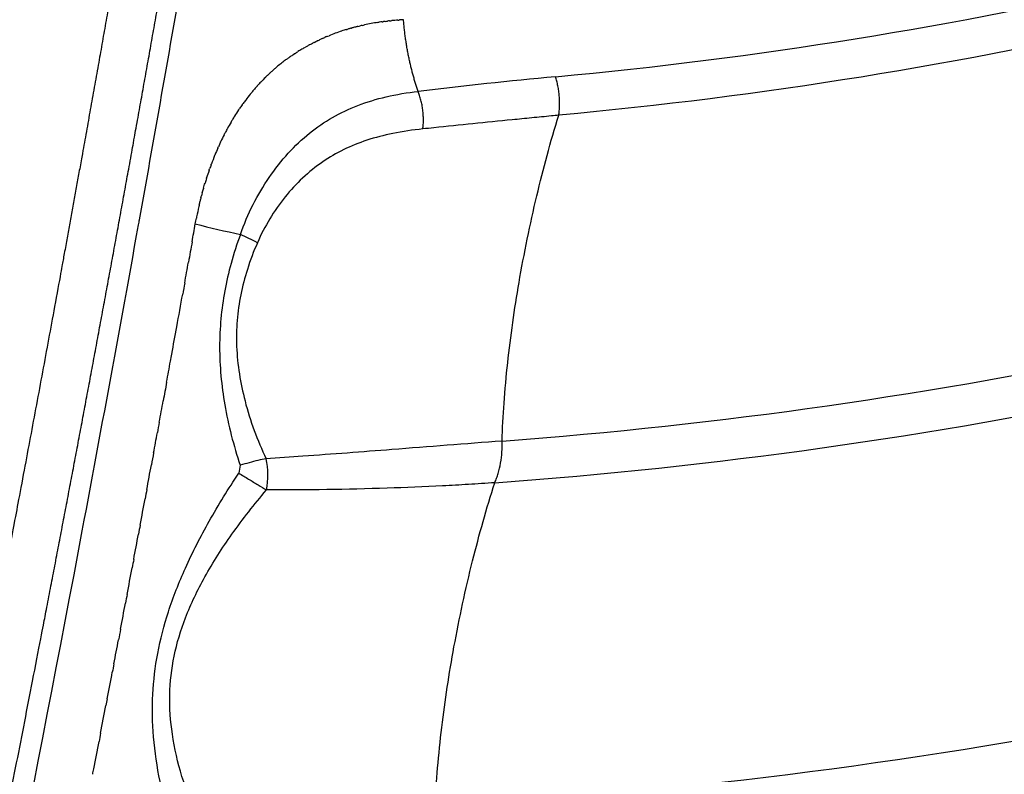
# Model space of a CAD drawing. Units: millimetres. Extents: x 89487 to 109495, y 673 to 14000.
# Drawn here: x 96635 to 96727, y 3759 to 3830 of the extents above; entities that cross this region are included whole.
import ezdxf

# ---------------------------------------------------------------- set-up
doc = ezdxf.new("R2010")
doc.units = ezdxf.units.MM
doc.layers.add('DEFAULT', color=7, linetype='Continuous')
doc.layers.add('DiKom', color=7, linetype='Continuous')

# ---------------------------------------------------------------- blocks, each defined once
blk = doc.blocks.new('KSI-16201')
at = {"layer": 'DiKom'}
for centre, radius, start, end in [((93054.002, 4456.906), 3649.706, 349.808401, 350.156209), ((96671.806, 3807.268), 22.505, 98.9063, 102.108), ((96672.215, 3804.204), 25.598, 94.50985, 95.798), ((96670.979, 3810.393), 19.269, 108.20697, 111.91676), ((96671.181, 3809.797), 19.899, 108.162, 108.22108), ((96671.198, 3809.743), 19.956, 106.92429, 108.16089), ((96670.6, 3811.305), 18.282, 115.61087, 115.62614), ((96670.332, 3811.802), 17.717, 122.22224, 122.29781), ((96670.338, 3811.792), 17.728, 120.9178, 122.22273), ((96670.377, 3811.747), 17.788, 126.97604, 130.20016), ((96670.977, 3811.109), 18.663, 134.66986, 136.60958), ((96733.954, 3300.87), 525.864, 95.35448, 96.75648), ((96671.878, 3810.342), 19.847, 141.04781, 143.04413), ((96673.089, 3809.482), 21.333, 146.19901, 148.0514), ((96674.4, 3808.691), 22.864, 149.74329, 151.46123), ((96675.804, 3807.953), 24.451, 153.05938, 154.68945), ((96677.367, 3807.241), 26.169, 156.19615, 157.7479), ((96678.485, 3806.786), 27.375, 157.88462, 159.5757), ((96680.537, 3806.048), 29.556, 160.93415, 162.30603), ((96686.368, 3804.486), 35.596, 167.23892, 168.82824), ((93035.858, 4460.142), 3668.136, 349.801349, 349.808807), ((96677.485, 3913.461), 106.009, 255.71277, 258.04152), ((96647.488, 3791.297), 20.128, 61.44038, 66.48061), ((93093.86, 4447.887), 3614.072, 349.691095, 349.691485), ((93091.875, 4448.249), 3616.09, 349.639512, 349.650479), ((96650.849, 3787.311), 7.233, 349.09198, 12.27819), ((93040.206, 4458.077), 3668.685, 349.022127, 349.030321)]:
    blk.add_arc(centre, radius, start, end, dxfattribs=at)
for points, knots in [([(96684.882, 3824.44), (96703.586, 3826.169), (96740.597, 3832.127), (96794.552, 3848.45), (96845.429, 3871.674), (96892.665, 3901.392), (96935.338, 3936.886), (96966.752, 3971.004), (96989.14, 4000.798), (97004.461, 4024.335), (97018.25, 4048.947), (97026.261, 4065.877), (97029.974, 4074.467)], [0, 0, 0, 0, 56.349509, 112.207865, 168.732049, 223.749351, 279.26503, 334.880587, 362.57466, 391.008673, 419.085139, 447.161453, 447.161453, 447.161453, 447.161453]), ([(97033.271, 4073.017), (97029.524, 4064.351), (97021.442, 4047.274), (97007.532, 4022.45), (96992.078, 3998.711), (96969.495, 3968.661), (96937.808, 3934.251), (96894.766, 3898.454), (96847.121, 3868.483), (96795.804, 3845.063), (96741.384, 3828.602), (96704.054, 3822.595), (96685.19, 3820.852)], [0, 0, 0, 0, 28.324268, 56.643054, 85.32054, 113.253785, 169.348246, 225.342205, 280.833361, 337.844389, 394.18382, 451.017649, 451.017649, 451.017649, 451.017649]), ([(96679.914, 3790.502), (96700.185, 3792.011), (96740.305, 3797.742), (96798.995, 3814.376), (96855.278, 3838.9), (96907.753, 3870.893), (96955.402, 3909.703), (96997.185, 3954.312), (97026.651, 3995.895), (97046.65, 4031.103), (97055.366, 4049.219), (97059.417, 4058.423)], [0, 0, 0, 0, 60.981757, 121.306359, 182.594455, 244.743788, 305.242149, 366.547165, 427.680126, 457.788267, 487.955468, 487.955468, 487.955468, 487.955468]), ([(96679.229, 3786.622), (96699.633, 3788.097), (96740.424, 3793.829), (96799.573, 3810.516), (96856.028, 3835.026), (96908.723, 3866.893), (96948.796, 3899.28), (96978.124, 3928.375), (96997.694, 3950.612), (97016.646, 3975.165), (97033.822, 4000.843), (97049.734, 4028.73), (97058.648, 4047.213), (97062.766, 4056.548)], [0, 0, 0, 0, 61.372842, 123.294201, 183.945991, 245.60336, 307.612762, 338.162615, 369.468423, 396.425093, 431.173163, 462.080963, 492.693146, 492.693146, 492.693146, 492.693146]), ([(96673.681, 3756.466), (96695.648, 3757.704), (96739.765, 3763.219), (96803.996, 3780.408), (96865.492, 3806.31), (96922.643, 3840.203), (96974.613, 3881.589), (97020.363, 3929.493), (97052.644, 3974.169), (97071.924, 4007.479), (97081.885, 4026.954), (97086.512, 4036.824), (97088.746, 4041.802)], [0, 0, 0, 0, 66.004545, 133.074192, 198.993709, 265.732271, 331.932872, 397.841319, 463.992035, 496.905165, 513.237961, 529.605239, 529.605239, 529.605239, 529.605239]), ([(96672.956, 3752.59), (96695.008, 3753.79), (96739.008, 3759.191), (96803.289, 3776.142), (96865.043, 3801.786), (96922.759, 3835.626), (96975.683, 3877.329), (97013.21, 3916.321), (97041.119, 3951.662), (97060.032, 3979.339), (97074.98, 4005.078), (97085.085, 4024.774), (97089.799, 4034.798), (97092.09, 4039.895)], [0, 0, 0, 0, 66.253239, 132.687111, 198.975995, 266.392914, 332.923893, 400.649796, 428.355421, 467.965688, 501.134713, 517.598631, 534.363678, 534.363678, 534.363678, 534.363678]), ([(96667.12, 3722.54), (96691.071, 3723.497), (96738.277, 3728.679), (96807.558, 3746.099), (96873.68, 3772.752), (96935.62, 3808.312), (96985.662, 3847.001), (97019.863, 3880.286), (97051.891, 3916.118), (97078.146, 3951.73), (97099.337, 3987.63), (97110.325, 4008.714), (97115.464, 4019.475), (97117.963, 4024.946)], [0, 0, 0, 0, 71.908652, 142.128006, 213.820076, 285.274958, 355.883625, 403.142551, 428.29943, 500.018253, 535.561133, 553.290092, 571.332735, 571.332735, 571.332735, 571.332735]), ([(96666.356, 3718.672), (96689.92, 3719.573), (96725.174, 3723.322), (96772.174, 3733.218), (96818.844, 3746.515), (96875.282, 3769.253), (96937.685, 3805.065), (96988.105, 3844.031), (97022.564, 3877.556), (97054.834, 3913.648), (97081.29, 3949.519), (97102.643, 3985.681), (97113.673, 4006.836), (97118.814, 4017.588), (97121.295, 4023.01)], [0, 0, 0, 0, 70.744227, 106.113545, 144.009239, 216.231457, 288.214717, 359.345611, 406.953653, 432.296828, 504.54454, 540.352051, 558.214267, 576.102549, 576.102549, 576.102549, 576.102549]), ([(96660.237, 3688.713), (96686.026, 3689.359), (96736.805, 3694.207), (96811.645, 3711.997), (96882.966, 3739.807), (96949.791, 3777.277), (97010.941, 3823.617), (97056.305, 3869.145), (97088.636, 3909.336), (97110.489, 3940.726), (97126.76, 3967.842), (97138.706, 3990.389), (97144.322, 4001.955), (97147.061, 4007.851)], [0, 0, 0, 0, 77.389735, 152.654673, 230.239211, 306.478575, 381.94416, 459.880835, 498.808424, 536.592166, 574.555964, 593.62275, 613.125911, 613.125911, 613.125911, 613.125911]), ([(96659.436, 3684.861), (96684.76, 3685.454), (96722.651, 3688.943), (96773.208, 3698.889), (96823.629, 3712.559), (96884.495, 3736.277), (96951.792, 3773.992), (97013.378, 3820.64), (97059.066, 3866.474), (97091.631, 3906.936), (97113.643, 3938.539), (97130.033, 3965.84), (97142.027, 3988.465), (97147.651, 4000.032), (97150.376, 4005.889)], [0, 0, 0, 0, 75.993089, 113.886765, 154.487128, 232.610152, 309.378629, 385.36809, 463.84562, 503.043926, 541.087757, 579.317212, 598.518464, 617.897854, 617.897854, 617.897854, 617.897854]), ([(96653.037, 3654.98), (96680.112, 3655.287), (96720.477, 3658.552), (96774.258, 3668.57), (96827.618, 3682.465), (96891.999, 3706.83), (96964.082, 3746.306), (97022.381, 3789.766), (97062.145, 3827.37), (97099.072, 3867.476), (97129.378, 3907.324), (97154.19, 3948.091), (97167.05, 3972.021), (97173.097, 3984.284), (97176.038, 3990.515)], [0, 0, 0, 0, 81.23085, 121.199069, 164.022223, 246.537817, 327.201647, 409.989162, 464.138909, 491.21454, 573.494652, 613.961843, 634.305756, 654.975515, 654.975515, 654.975515, 654.975515]), ([(96652.202, 3651.148), (96679.694, 3651.418), (96720.567, 3654.688), (96774.938, 3664.801), (96828.65, 3678.773), (96893.459, 3703.279), (96966.022, 3742.994), (97024.713, 3786.721), (97064.747, 3824.559), (97101.926, 3864.917), (97132.441, 3905.017), (97157.406, 3946.012), (97170.323, 3970.024), (97176.382, 3982.295), (97179.329, 3988.53)], [0, 0, 0, 0, 82.481576, 122.710695, 165.813346, 248.867515, 330.057799, 413.385745, 467.888562, 495.141245, 577.956632, 618.690486, 639.052365, 659.74041, 659.74041, 659.74041, 659.74041]), ([(96645.522, 3621.336), (96673.882, 3621.295), (96716.332, 3624.157), (96773.072, 3633.902), (96829.687, 3647.798), (96884.81, 3667.776), (96937.477, 3693.4), (96975.642, 3715.461), (97012.338, 3740.356), (97058.177, 3776.438), (97110.417, 3827.339), (97154.771, 3884.853), (97185.217, 3934.163), (97198.581, 3959.772), (97204.887, 3972.932)], [0, 0, 0, 0, 85.08204, 127.337224, 172.610658, 259.853041, 302.794668, 348.214954, 392.011741, 435.739494, 523.118789, 610.277329, 653.092753, 696.874337, 696.874337, 696.874337, 696.874337]), ([(96644.654, 3617.53), (96673.413, 3617.449), (96716.352, 3620.307), (96773.665, 3630.133), (96830.633, 3644.098), (96886.1, 3664.181), (96939.099, 3689.947), (96977.505, 3712.131), (97014.434, 3737.168), (97060.566, 3773.458), (97113.143, 3824.656), (97157.787, 3882.51), (97188.399, 3932.054), (97201.826, 3957.753), (97208.149, 3970.927)], [0, 0, 0, 0, 86.27771, 128.792658, 174.344381, 262.123036, 305.328619, 351.02807, 395.094077, 439.090714, 527.007123, 614.699552, 657.780978, 701.623041, 701.623041, 701.623041, 701.623041]), ([(97233.644, 3955.082), (97226.948, 3941.308), (97216.742, 3922.016), (97201.053, 3895.717), (97184.907, 3870.743), (97161.616, 3838.57), (97121.905, 3791.158), (97065.312, 3736.893), (96990.021, 3682.831), (96921.723, 3647.163), (96864.439, 3624.575), (96805.548, 3606.046), (96729.856, 3590.839), (96668.31, 3587.326), (96637.689, 3587.734)], [0, 0, 0, 0, 45.948078, 65.433799, 91.857296, 135.147732, 184.525876, 277.260468, 369.770724, 461.903143, 507.834581, 554.38735, 646.995787, 738.868167, 738.868167, 738.868167, 738.868167]), ([(97236.84, 3953.328), (97230.101, 3939.48), (97215.692, 3912.245), (97191.643, 3873.822), (97164.378, 3836.185), (97124.434, 3788.519), (97067.508, 3733.969), (96991.783, 3679.625), (96923.094, 3643.777), (96865.485, 3621.079), (96806.261, 3602.463), (96745.344, 3590.241), (96683.731, 3584.555), (96652.925, 3583.885), (96637.46, 3584.095)], [0, 0, 0, 0, 46.203381, 92.371588, 135.901301, 185.555086, 278.806828, 371.833039, 464.479219, 510.666765, 557.479089, 650.603955, 696.59095, 742.988614, 742.988614, 742.988614, 742.988614]), ([(96670.721, 3829.758), (96670.634, 3829.753), (96670.514, 3829.745), (96670.394, 3829.737), (96670.361, 3829.734)], [-72.6172196, -72.6172196, -72.6172196, -72.6172196, -72.3154434, -72.2006109, -72.2006109, -72.2006109, -72.2006109]), ([(96655.52, 3809.753), (96655.856, 3810.702), (96656.642, 3812.536), (96658.142, 3815.081), (96659.908, 3817.331), (96661.891, 3819.214), (96664.079, 3820.713), (96666.483, 3821.844), (96669.174, 3822.651), (96671.082, 3822.967), (96672.087, 3823.083)], [0, 0, 0, 0, 3.021289, 5.973337, 8.843179, 11.581879, 14.15325, 16.772272, 19.527702, 22.56298, 22.56298, 22.56298, 22.56298]), ([(96685.189, 3820.852), (96684.961, 3820.83), (96684.124, 3820.749), (96682.678, 3820.608), (96680.237, 3820.369), (96677.191, 3820.065), (96674.422, 3819.78), (96672.873, 3819.616), (96672.53, 3819.579)], [-46.879789, -46.879789, -46.879789, -46.879789, -46.083614, -43.941421, -41.799228, -37.469362, -33.139496, -31.907706, -31.907706, -31.907706, -31.907706]), ([(96679.914, 3790.502), (96679.949, 3791.681), (96680.076, 3794.112), (96680.528, 3799.044), (96681.453, 3805.505), (96683.034, 3813.211), (96684.427, 3818.373), (96685.189, 3820.852)], [0, 0, 0, 0, 3.537909, 7.301798, 14.854549, 23.11049, 30.888797, 30.888797, 30.888797, 30.888797]), ([(96672.53, 3819.579), (96671.59, 3819.478), (96669.825, 3819.222), (96667.344, 3818.588), (96665.143, 3817.709), (96662.427, 3816.129), (96659.479, 3813.329), (96657.777, 3810.506), (96657.11, 3808.976)], [0, 0, 0, 0, 2.835779, 5.345647, 7.667681, 9.931968, 14.736577, 19.740808, 19.740808, 19.740808, 19.740808]), ([(96651.026, 3809.068), (96651.125, 3809.622), (96651.225, 3810.177), (96651.324, 3810.731), (96651.357, 3810.914), (96651.391, 3811.097), (96651.427, 3811.279)], [2961.021189, 2961.021189, 2961.021189, 2961.021189, 2962.748861, 2962.748861, 2962.748861, 2963.257924, 2963.257924, 2963.257924, 2963.257924]), ([(96613.51, 3650.147), (96617.897, 3669.614), (96622.127, 3689.102), (96631.028, 3731.727), (96635.635, 3754.873), (96642.074, 3788.911), (96644.08, 3799.78), (96646.037, 3810.656)], [-0.6048576, -0.6048576, -0.6048576, -0.6048576, -0.5471503, -0.5471503, -0.4787565, -0.4787565, -0.446697, -0.446697, -0.446697, -0.446697]), ([(96655.52, 3809.753), (96655.198, 3808.861), (96654.64, 3807.124), (96654.03, 3804.495), (96653.669, 3801.898), (96653.508, 3798.344), (96653.943, 3793.724), (96654.889, 3790.083), (96655.503, 3788.239)], [0, 0, 0, 0, 2.844083, 5.470607, 8.086331, 10.705591, 16.127638, 21.958287, 21.958287, 21.958287, 21.958287]), ([(96657.11, 3808.976), (96656.757, 3808.163), (96656.152, 3806.574), (96655.514, 3804.147), (96655.175, 3801.74), (96655.112, 3798.401), (96655.83, 3793.996), (96657.111, 3790.583), (96657.916, 3788.849)], [0, 0, 0, 0, 2.657803, 5.095882, 7.515406, 9.939206, 15.0914, 20.828645, 20.828645, 20.828645, 20.828645]), ([(97391.46, 3807.645), (97385.826, 3797.957), (97374.197, 3778.855), (97355.708, 3750.947), (97336.258, 3723.848), (97315.794, 3697.596), (97294.333, 3672.189), (97271.894, 3647.617), (97248.099, 3623.469), (97199.078, 3577.503), (97136.593, 3529.492), (97059.855, 3483.596), (96999.377, 3453.581), (96936.744, 3428.39), (96872.338, 3408.174), (96806.551, 3393.057), (96739.783, 3383.129), (96672.441, 3378.452), (96604.949, 3379.055), (96537.704, 3384.932), (96493.316, 3392.344), (96471.301, 3396.912)], [0, 0, 0, 0, 33.621272, 67.076045, 100.412876, 133.675573, 166.911433, 200.167198, 233.487979, 268.596197, 401.72668, 469.183249, 536.638451, 604.120541, 671.555327, 738.995764, 806.471056, 873.906535, 941.352221, 1008.801833, 1076.254964, 1076.254964, 1076.254964, 1076.254964]), ([(97394.426, 3804.487), (97388.75, 3794.758), (97377.035, 3775.577), (97358.412, 3747.554), (97338.824, 3720.347), (97318.219, 3693.992), (97296.612, 3668.49), (97274.022, 3643.826), (97250.072, 3619.593), (97200.734, 3573.468), (97137.893, 3525.337), (97060.77, 3479.359), (97000.014, 3449.313), (96937.065, 3424.09), (96872.307, 3403.859), (96806.167, 3388.754), (96739.048, 3378.868), (96671.359, 3374.261), (96603.527, 3374.962), (96535.951, 3380.965), (96491.35, 3388.478), (96469.23, 3393.101)], [0, 0, 0, 0, 33.790923, 67.4144, 100.919299, 134.349683, 167.753136, 201.176694, 234.665753, 269.951512, 403.753595, 471.424131, 539.112414, 606.935366, 674.710728, 742.491846, 810.307923, 878.084031, 945.870382, 1013.660668, 1081.454523, 1081.454523, 1081.454523, 1081.454523]), ([(96469.528, 3394.038), (96491.619, 3389.424), (96536.16, 3381.925), (96603.646, 3375.937), (96671.387, 3375.242), (96738.983, 3379.845), (96806.011, 3389.721), (96872.061, 3404.807), (96936.732, 3425.011), (96999.629, 3450.212), (97060.371, 3480.257), (97137.452, 3526.222), (97199.343, 3573.643), (97248.693, 3619.618), (97272.656, 3643.776), (97295.963, 3669.235), (97317.539, 3694.705), (97338.11, 3721.028), (97357.671, 3748.2), (97376.264, 3776.187), (97387.961, 3795.344), (97393.629, 3805.06)], [0, 0, 0, 0, 67.702159, 135.400787, 203.095475, 270.779914, 338.504325, 406.193744, 473.877481, 541.608728, 609.312969, 677.018582, 810.640439, 842.528297, 879.321535, 912.699742, 946.057963, 979.443136, 1012.902741, 1046.480774, 1080.226025, 1080.226025, 1080.226025, 1080.226025]), ([(96468.554, 3391.949), (96490.705, 3387.308), (96535.369, 3379.762), (96603.042, 3373.717), (96670.975, 3372.982), (96738.766, 3377.562), (96805.99, 3387.431), (96872.235, 3402.527), (96937.1, 3422.757), (97000.154, 3447.988), (97061.015, 3478.048), (97138.274, 3524.061), (97200.34, 3571.547), (97249.859, 3617.622), (97273.905, 3641.834), (97297.295, 3667.351), (97318.948, 3692.879), (97339.593, 3719.265), (97359.225, 3746.503), (97377.888, 3774.558), (97389.629, 3793.763), (97395.319, 3803.503)], [0, 0, 0, 0, 67.894633, 135.785717, 203.672869, 271.549766, 339.46666, 407.348581, 475.224703, 543.148523, 610.937313, 678.708547, 812.709282, 844.687968, 881.585862, 915.058925, 948.511905, 981.99192, 1015.546628, 1049.220167, 1083.061517, 1083.061517, 1083.061517, 1083.061517]), ([(96679.914, 3790.502), (96676.493, 3790.239), (96671.684, 3789.858), (96665.495, 3789.383), (96661.583, 3789.096), (96659.06, 3788.923), (96657.916, 3788.849)], [0, 0, 0, 0, 10.292956, 14.47262, 18.620556, 22.059353, 22.059353, 22.059353, 22.059353]), ([(96679.229, 3786.622), (96679.293, 3786.763), (96679.409, 3787.047), (96679.61, 3787.652), (96679.875, 3788.794), (96679.94, 3789.816), (96679.914, 3790.502)], [0, 0, 0, 0, 0.463942, 0.920417, 1.912411, 3.973845, 3.973845, 3.973845, 3.973845]), ([(96649.134, 3754.592), (96648.698, 3755.969), (96647.969, 3758.722), (96647.355, 3762.851), (96647.273, 3766.862), (96647.74, 3770.781), (96648.773, 3774.729), (96650.403, 3778.852), (96652.619, 3783.164), (96654.4, 3786.045), (96655.367, 3787.503)], [0, 0, 0, 0, 4.332614, 8.531999, 12.502252, 16.340646, 20.344022, 24.717703, 29.622588, 34.872227, 34.872227, 34.872227, 34.872227]), ([(96679.229, 3786.622), (96678.411, 3786.563), (96676.791, 3786.455), (96673.448, 3786.266), (96667.175, 3786.006), (96661.7, 3785.939), (96657.951, 3785.942)], [0, 0, 0, 0, 2.460941, 4.868914, 10.047053, 21.293514, 21.293514, 21.293514, 21.293514]), ([(96673.681, 3756.466), (96673.732, 3757.661), (96673.891, 3760.118), (96674.4, 3765.08), (96675.391, 3771.536), (96677.035, 3779.151), (96678.46, 3784.218), (96679.229, 3786.622)], [0, 0, 0, 0, 3.58611, 7.38492, 14.961273, 23.173033, 30.744643, 30.744643, 30.744643, 30.744643]), ([(96651.618, 3755.17), (96651.023, 3756.499), (96650.019, 3759.12), (96649.098, 3763.054), (96648.833, 3766.841), (96649.248, 3770.518), (96650.371, 3774.222), (96652.213, 3778.031), (96654.77, 3782.004), (96656.823, 3784.614), (96657.951, 3785.942)], [0, 0, 0, 0, 4.368661, 8.404876, 12.087746, 15.71674, 19.455547, 23.65715, 28.380966, 33.609648, 33.609648, 33.609648, 33.609648])]:
    blk.add_open_spline(points, degree=3, knots=knots, dxfattribs=at)
for points, weights, knots in [([(96470.689, 3396.982), (96476.962, 3397.147), (96483.235, 3397.312), (96489.508, 3397.477), (96492.667, 3397.56), (96495.826, 3397.643), (96498.985, 3397.726), (96499.774, 3397.746), (96500.564, 3397.767), (96501.354, 3397.788), (96501.749, 3397.798), (96502.144, 3397.809), (96502.538, 3397.819), (96502.736, 3397.824), (96502.933, 3397.829), (96503.131, 3397.835), (96503.229, 3397.837), (96503.328, 3397.84), (96503.427, 3397.842), (96503.453, 3397.843), (96503.478, 3397.844), (96503.524, 3397.845), (96503.546, 3397.845), (96503.565, 3397.846), (96503.604, 3397.847), (96503.643, 3397.848), (96503.682, 3397.85), (96504.929, 3397.897), (96506.242, 3398.128), (96507.647, 3398.57), (96509.061, 3399.015), (96510.55, 3399.67), (96512.12, 3400.56), (96512.524, 3400.789), (96512.922, 3401.027), (96513.315, 3401.273), (96513.727, 3401.531), (96514.132, 3401.798), (96514.533, 3402.073), (96514.989, 3402.386), (96515.438, 3402.708), (96515.881, 3403.039), (96516.267, 3403.329), (96516.649, 3403.625), (96517.026, 3403.927), (96518.711, 3405.275), (96520.443, 3406.849), (96522.217, 3408.653), (96523.99, 3410.456), (96525.797, 3412.48), (96527.634, 3414.726), (96529.481, 3416.985), (96531.351, 3419.459), (96533.241, 3422.149), (96533.723, 3422.835), (96534.2, 3423.525), (96534.671, 3424.218), (96535.155, 3424.932), (96535.635, 3425.649), (96536.108, 3426.37), (96537.089, 3427.863), (96538.048, 3429.369), (96538.986, 3430.889), (96540.985, 3434.134), (96542.905, 3437.427), (96544.743, 3440.765), (96546.735, 3444.383), (96548.653, 3448.041), (96550.493, 3451.738), (96552.479, 3455.725), (96554.392, 3459.748), (96556.232, 3463.804), (96557.205, 3465.946), (96558.159, 3468.095), (96559.096, 3470.252), (96559.576, 3471.358), (96560.052, 3472.465), (96560.523, 3473.574), (96560.999, 3474.696), (96561.471, 3475.819), (96561.939, 3476.944), (96563.859, 3481.565), (96565.711, 3486.214), (96567.496, 3490.889), (96569.355, 3495.759), (96571.15, 3500.652), (96572.881, 3505.569), (96574.681, 3510.684), (96576.419, 3515.821), (96578.093, 3520.979), (96578.955, 3523.634), (96579.802, 3526.294), (96580.633, 3528.96), (96581.055, 3530.312), (96581.472, 3531.666), (96581.886, 3533.02), (96582.303, 3534.384), (96582.716, 3535.75), (96583.124, 3537.116), (96584.772, 3542.625), (96586.359, 3548.152), (96587.884, 3553.696), (96589.428, 3559.31), (96590.913, 3564.941), (96592.337, 3570.587), (96592.517, 3571.297), (96592.695, 3572.008), (96592.873, 3572.72), (96592.917, 3572.898), (96592.962, 3573.076), (96593.006, 3573.254), (96593.05, 3573.433), (96593.095, 3573.611), (96593.139, 3573.79), (96593.228, 3574.147), (96593.317, 3574.504), (96593.406, 3574.862), (96593.761, 3576.291), (96594.116, 3577.721), (96594.469, 3579.152), (96595.177, 3582.016), (96595.882, 3584.881), (96596.584, 3587.746), (96597.989, 3593.489), (96599.382, 3599.235), (96600.761, 3604.985), (96601.452, 3607.866), (96602.139, 3610.748), (96602.824, 3613.63), (96603.509, 3616.516), (96604.191, 3619.403), (96604.869, 3622.291), (96606.225, 3628.065), (96607.569, 3633.843), (96608.898, 3639.623), (96614.211, 3662.719), (96619.31, 3685.863), (96624.195, 3709.053), (96629.072, 3732.205), (96633.736, 3755.401), (96638.185, 3778.639), (96640.407, 3790.246), (96642.575, 3801.863), (96644.689, 3813.49), (96645.745, 3819.302), (96646.788, 3825.115), (96647.817, 3830.931), (96648.074, 3832.385), (96648.331, 3833.838), (96648.586, 3835.292), (96648.65, 3835.655), (96648.713, 3836.018), (96648.777, 3836.381), (96648.793, 3836.472), (96648.809, 3836.562), (96648.825, 3836.653), (96648.841, 3836.743), (96648.856, 3836.833), (96648.872, 3836.924), (96648.904, 3837.105), (96648.935, 3837.286), (96648.967, 3837.466), (96649.093, 3838.189), (96649.217, 3838.911), (96649.341, 3839.633), (96649.833, 3842.502), (96650.309, 3845.374), (96650.771, 3848.248), (96651.678, 3853.902), (96652.525, 3859.565), (96653.311, 3865.237), (96654.079, 3870.786), (96654.786, 3876.342), (96655.43, 3881.906), (96656.06, 3887.348), (96656.626, 3892.797), (96657.126, 3898.252), (96657.249, 3899.597), (96657.368, 3900.942), (96657.483, 3902.287), (96657.597, 3903.623), (96657.707, 3904.959), (96657.813, 3906.295), (96658.02, 3908.919), (96658.21, 3911.545), (96658.383, 3914.171), (96658.718, 3919.228), (96658.983, 3924.29), (96659.179, 3929.355), (96659.365, 3934.164), (96659.479, 3938.976), (96659.52, 3943.789), (96659.559, 3948.35), (96659.522, 3952.911), (96659.407, 3957.47), (96659.352, 3959.656), (96659.276, 3961.84), (96659.179, 3964.024), (96659.132, 3965.091), (96659.08, 3966.157), (96659.022, 3967.223), (96658.965, 3968.267), (96658.903, 3969.311), (96658.836, 3970.354), (96658.585, 3974.303), (96658.246, 3978.245), (96657.82, 3982.179), (96657.431, 3985.764), (96656.949, 3989.338), (96656.373, 3992.898), (96655.853, 3996.12), (96655.231, 3999.324), (96654.507, 4002.506), (96654.172, 4003.973), (96653.809, 4005.433), (96653.418, 4006.886), (96653.231, 4007.582), (96653.037, 4008.276), (96652.835, 4008.967), (96652.64, 4009.638), (96652.437, 4010.306), (96652.228, 4010.973), (96651.412, 4013.56), (96650.538, 4015.931), (96649.61, 4018.087), (96648.698, 4020.205), (96647.739, 4022.105), (96646.739, 4023.788), (96645.751, 4025.453), (96644.73, 4026.894), (96643.684, 4028.125), (96642.644, 4029.349), (96641.591, 4030.351), (96640.526, 4031.157), (96640.016, 4031.545), (96639.483, 4031.899), (96638.927, 4032.217), (96638.664, 4032.368), (96638.396, 4032.509), (96638.124, 4032.641), (96638.057, 4032.674), (96637.989, 4032.706), (96637.922, 4032.737), (96637.905, 4032.744), (96637.888, 4032.752), (96637.872, 4032.76), (96637.863, 4032.764), (96637.853, 4032.768), (96637.833, 4032.778), (96637.822, 4032.783), (96637.811, 4032.788), (96637.767, 4032.807), (96637.724, 4032.827), (96637.681, 4032.847), (96637.509, 4032.925), (96637.337, 4033.004), (96637.165, 4033.082), (96635.788, 4033.71), (96634.411, 4034.337), (96633.034, 4034.965), (96630.28, 4036.221), (96627.527, 4037.477), (96624.773, 4038.734), (96619.271, 4041.244), (96613.769, 4043.756), (96608.268, 4046.269)], [1, 1, 1, 1, 1, 1, 1, 1, 1, 1, 1, 1, 1, 1, 1, 1, 1, 1, 1, 1, 1, 1, 1, 1, 1, 1, 1, 1, 1, 1, 1, 1, 1, 0.999836677743, 0.999836677743, 1, 0.999859104332, 0.999859104332, 1, 0.999857314805, 0.999857314805, 1, 0.999913665604, 0.999913665604, 1, 1, 1, 1, 1, 1, 1, 1, 1, 1, 0.999978743474, 0.999978743474, 1, 0.999980764277, 0.999980764277, 1, 0.999933941679, 0.999933941679, 1, 0.999800588058, 0.999800588058, 1, 0.999856021921, 0.999856021921, 1, 0.999890321266, 0.999890321266, 1, 0.999976939863, 0.999976939863, 1, 0.99999468899, 0.99999468899, 1, 0.999994995232, 0.999994995232, 1, 0.999930145349, 0.999930145349, 1, 0.999941936461, 0.999941936461, 1, 0.999949657599, 0.999949657599, 1, 0.999988404848, 0.999988404848, 1, 0.999997193788, 0.999997193788, 1, 0.99999726223, 0.99999726223, 1, 0.999959002486, 0.999959002486, 1, 0.999962065562, 0.999962065562, 1, 1, 1, 1, 1, 1, 1, 1, 1, 1, 1, 1, 1, 1, 1, 1, 0.999999543673, 0.999999543673, 1, 0.999998182055, 0.999998182055, 1, 0.999999546978, 0.999999546978, 1, 0.999999547846, 0.999999547846, 1, 0.999998202069, 0.999998202069, 1, 0.999971589593, 0.999971589593, 1, 0.999971532434, 0.999971532434, 1, 0.999992740242, 0.999992740242, 1, 0.999998154534, 0.999998154534, 1, 1, 1, 1, 1, 1, 1, 1, 1, 1, 1, 1, 1, 1, 1, 1, 1, 1, 1, 0.999990646572, 0.999990646572, 1, 0.999961230119, 0.999961230119, 1, 0.999958076975, 0.999958076975, 1, 0.999952915577, 0.999952915577, 1, 0.999996776455, 0.999996776455, 1, 0.99999665416, 0.99999665416, 1, 0.999985936658, 0.999985936658, 1, 0.999937098495, 0.999937098495, 1, 0.99992440569, 0.99992440569, 1, 0.999905032418, 0.999905032418, 1, 0.999970962151, 0.999970962151, 1, 0.999991912935, 0.999991912935, 1, 0.999991340482, 0.999991340482, 1, 0.99983428412, 0.99983428412, 1, 0.999770107573, 0.999770107573, 1, 0.999662013539, 0.999662013539, 1, 0.999882533323, 0.999882533323, 1, 0.999964853447, 0.999964853447, 1, 0.999960373973, 0.999960373973, 1, 1, 1, 1, 1, 1, 1, 1, 1, 1, 1, 1, 1, 0.99861695561, 0.99861695561, 1, 0.999606813418, 0.999606813418, 1, 1, 1, 1, 1, 1, 1, 1, 1, 1, 1, 1, 1, 1, 1, 1, 1, 1, 1, 1, 1, 1, 1, 1, 0.999999978023, 0.999999978023, 1], [0.506847, 0.506847, 0.506847, 0.506847, 71.367003, 71.367003, 71.367003, 107.050511, 107.050511, 107.050511, 115.971389, 115.971389, 115.971389, 120.431828, 120.431828, 120.431828, 122.662048, 122.662048, 122.662048, 123.777158, 123.777158, 123.777158, 124.055771, 124.055771, 124.332379, 124.332379, 124.332379, 124.882281, 124.882281, 124.882281, 142.496754, 142.496754, 142.496754, 160.221677, 160.221677, 160.221677, 161.613827, 161.613827, 161.613827, 163.070299, 163.070299, 163.070299, 164.729061, 164.729061, 164.729061, 166.178534, 166.178534, 166.178534, 183.838865, 183.838865, 183.838865, 201.49357, 201.49357, 201.49357, 219.252253, 219.252253, 219.252253, 221.767113, 221.767113, 221.767113, 224.355298, 224.355298, 224.355298, 229.713292, 229.713292, 229.713292, 241.145502, 241.145502, 241.145502, 253.534801, 253.534801, 253.534801, 266.89706, 266.89706, 266.89706, 273.952577, 273.952577, 273.952577, 277.567947, 277.567947, 277.567947, 281.223156, 281.223156, 281.223156, 296.235329, 296.235329, 296.235329, 311.871893, 311.871893, 311.871893, 328.139477, 328.139477, 328.139477, 336.515107, 336.515107, 336.515107, 340.764761, 340.764761, 340.764761, 345.043406, 345.043406, 345.043406, 362.293423, 362.293423, 362.293423, 379.761768, 379.761768, 379.761768, 381.981343, 381.981343, 381.981343, 382.536638, 382.536638, 382.536638, 383.093424, 383.093424, 383.093424, 384.207028, 384.207028, 384.207028, 388.6619, 388.6619, 388.6619, 397.511892, 397.511892, 397.511892, 415.249737, 415.249737, 415.249737, 424.137725, 424.137725, 424.137725, 433.036623, 433.036623, 433.036623, 450.831377, 450.831377, 450.831377, 521.926702, 521.926702, 521.926702, 592.906273, 592.906273, 592.906273, 628.35983, 628.35983, 628.35983, 646.07877, 646.07877, 646.07877, 650.543998, 650.543998, 650.543998, 651.659887, 651.659887, 651.659887, 651.938025, 651.938025, 651.938025, 652.216013, 652.216013, 652.216013, 652.771833, 652.771833, 652.771833, 654.993112, 654.993112, 654.993112, 663.726232, 663.726232, 663.726232, 680.904552, 680.904552, 680.904552, 697.708126, 697.708126, 697.708126, 714.142027, 714.142027, 714.142027, 718.19272, 718.19272, 718.19272, 722.214501, 722.214501, 722.214501, 730.111012, 730.111012, 730.111012, 745.315845, 745.315845, 745.315845, 759.754614, 759.754614, 759.754614, 773.437343, 773.437343, 773.437343, 779.994835, 779.994835, 779.994835, 783.198342, 783.198342, 783.198342, 786.334594, 786.334594, 786.334594, 798.204104, 798.204104, 798.204104, 809.021385, 809.021385, 809.021385, 818.811062, 818.811062, 818.811062, 823.324359, 823.324359, 823.324359, 825.485845, 825.485845, 825.485845, 827.58103, 827.58103, 827.58103, 845.10025, 845.10025, 845.10025, 862.303839, 862.303839, 862.303839, 879.302895, 879.302895, 879.302895, 896.200436, 896.200436, 896.200436, 898.11941, 898.11941, 898.11941, 899.028326, 899.028326, 899.028326, 900.085311, 900.085311, 900.085311, 900.349611, 900.349611, 900.349611, 900.482563, 900.482563, 900.616689, 900.616689, 900.616689, 901.152668, 901.152668, 901.152668, 903.296583, 903.296583, 903.296583, 920.447888, 920.447888, 920.447888, 954.750385, 954.750385, 954.750385, 972.894498, 972.894498, 972.894498, 972.894498]), ([(96624.705, 4036.872), (96627.535, 4035.504), (96630.365, 4034.138), (96633.196, 4032.773), (96634.473, 4032.139), (96636.835, 4030.513), (96639.894, 4027.274), (96642.713, 4023.128), (96645.332, 4017.906), (96647.715, 4011.557), (96649.749, 4004.362), (96651.446, 3996.388), (96652.839, 3987.552), (96653.881, 3978.14), (96654.902, 3963.95), (96655.285, 3944.567), (96654.41, 3919.505), (96652.332, 3893.765), (96649.239, 3867.739), (96646.058, 3846.953), (96643.668, 3833.414), (96642.284, 3825.566), (96640.811, 3817.32), (96638.786, 3806.147), (96634.268, 3781.701), (96624.424, 3730.778), (96611.037, 3667.874), (96598.597, 3614.362), (96592.381, 3588.726), (96589.728, 3577.962), (96588.424, 3572.719), (96587.165, 3567.745), (96584.272, 3556.665), (96579.612, 3540.064), (96572.921, 3518.687), (96565.845, 3498.431), (96558.451, 3479.504), (96550.883, 3462.199), (96543.183, 3446.653), (96535.423, 3433.032), (96528.179, 3422.166), (96521.509, 3413.813), (96516.263, 3408.441), (96512.243, 3405.081), (96509.354, 3403.034), (96506.548, 3401.397), (96503.74, 3400.137), (96501.324, 3399.409), (96499.67, 3399.122), (96498.696, 3399.013), (96498.009, 3398.959), (96494.814, 3398.891), (96489.176, 3398.784), (96478.31, 3398.571), (96470.16, 3398.41), (96464.726, 3398.303)], [1, 0.99999991965, 0.99999991965, 1, 1, 1, 1, 1, 1, 1, 1, 1, 1, 1, 1, 1, 1, 1, 1, 1, 1, 1, 1, 1, 1, 1, 1, 1, 1, 1, 1, 1, 1, 1, 1, 1, 1, 1, 1, 1, 1, 1, 1, 1, 1, 1, 1, 1, 1, 1, 1, 1, 1, 1, 1, 1], [0, 0, 0, 0, 9.428559, 9.428559, 9.428559, 13.703722, 17.969225, 22.739525, 28.708491, 35.460206, 43.062821, 51.122672, 59.908811, 69.889764, 79.525887, 102.581947, 128.021613, 154.734101, 180.035853, 206.640673, 217.806517, 221.279487, 230.550513, 242.93566, 255.344617, 305.128372, 398.530195, 448.268863, 469.941424, 477.667055, 481.52606, 486.149297, 493.061777, 515.878468, 537.871907, 560.255457, 580.235921, 598.822327, 616.903929, 632.262159, 645.830292, 656.049492, 664.297906, 668.322593, 671.752925, 674.909685, 678.057937, 680.971324, 682.461147, 683.086969, 683.912235, 684.52559, 692.676608, 700.827868, 717.131136, 717.131136, 717.131136, 717.131136])]:
    blk.add_rational_spline(points, weights, degree=3, knots=knots, dxfattribs=at)
for points in [[(96666.483, 3829.134), (96666.556, 3829.152), (96666.629, 3829.17), (96666.701, 3829.187)], [(96666.884, 3829.228), (96666.823, 3829.215), (96666.762, 3829.201), (96666.701, 3829.187)], [(96666.883, 3829.228), (96666.951, 3829.243), (96667.018, 3829.258), (96667.086, 3829.273)], [(96668.322, 3829.502), (96668.368, 3829.509), (96668.413, 3829.516), (96668.459, 3829.523)], [(96668.747, 3829.565), (96668.651, 3829.552), (96668.555, 3829.538), (96668.459, 3829.523)], [(96668.747, 3829.565), (96668.783, 3829.57), (96668.819, 3829.575), (96668.855, 3829.58)], [(96669.027, 3829.602), (96668.969, 3829.595), (96668.912, 3829.587), (96668.855, 3829.579)], [(96669.027, 3829.602), (96669.099, 3829.611), (96669.172, 3829.62), (96669.245, 3829.629)], [(96669.432, 3829.65), (96669.369, 3829.643), (96669.307, 3829.636), (96669.245, 3829.628)], [(96669.432, 3829.65), (96669.498, 3829.657), (96669.563, 3829.664), (96669.629, 3829.671)], [(96670.203, 3829.722), (96670.255, 3829.726), (96670.308, 3829.73), (96670.361, 3829.734)], [(96663.588, 3828.188), (96663.654, 3828.216), (96663.72, 3828.243), (96663.787, 3828.27)], [(96665.389, 3828.834), (96665.436, 3828.849), (96665.484, 3828.863), (96665.531, 3828.877)], [(96665.802, 3828.955), (96665.712, 3828.93), (96665.621, 3828.904), (96665.531, 3828.877)], [(96665.802, 3828.955), (96665.843, 3828.966), (96665.883, 3828.978), (96665.924, 3828.989)], [(96666.217, 3829.067), (96666.119, 3829.042), (96666.021, 3829.016), (96665.924, 3828.989)], [(96666.217, 3829.067), (96666.25, 3829.076), (96666.282, 3829.084), (96666.314, 3829.092)], [(96666.483, 3829.134), (96666.426, 3829.12), (96666.37, 3829.106), (96666.314, 3829.092)], [(96661.684, 3827.265), (96661.768, 3827.312), (96661.853, 3827.358), (96661.938, 3827.404)], [(96662.004, 3827.439), (96661.982, 3827.428), (96661.96, 3827.416), (96661.938, 3827.404)], [(96662.004, 3827.439), (96662.109, 3827.495), (96662.213, 3827.55), (96662.318, 3827.603)], [(96662.391, 3827.64), (96662.367, 3827.628), (96662.342, 3827.615), (96662.318, 3827.603)], [(96662.391, 3827.64), (96662.492, 3827.69), (96662.592, 3827.74), (96662.693, 3827.788)], [(96662.697, 3827.79), (96662.802, 3827.84), (96662.906, 3827.889), (96663.011, 3827.937)], [(96663.182, 3828.014), (96663.125, 3827.989), (96663.068, 3827.963), (96663.011, 3827.937)], [(96663.182, 3828.014), (96663.255, 3828.046), (96663.328, 3828.078), (96663.4, 3828.109)], [(96663.588, 3828.188), (96663.525, 3828.162), (96663.463, 3828.136), (96663.4, 3828.109)], [(96660.193, 3826.331), (96660.293, 3826.401), (96660.394, 3826.469), (96660.494, 3826.536)], [(96660.573, 3826.589), (96660.547, 3826.571), (96660.52, 3826.554), (96660.494, 3826.536)], [(96660.573, 3826.589), (96660.67, 3826.653), (96660.768, 3826.716), (96660.865, 3826.777)], [(96661.282, 3827.033), (96661.264, 3827.022), (96661.247, 3827.012), (96661.229, 3827.001)], [(96661.282, 3827.033), (96661.386, 3827.094), (96661.49, 3827.155), (96661.594, 3827.214)], [(96661.684, 3827.264), (96661.654, 3827.248), (96661.624, 3827.231), (96661.594, 3827.214)], [(96659.678, 3825.957), (96659.699, 3825.973), (96659.72, 3825.989), (96659.741, 3826.005)], [(96659.88, 3826.107), (96659.833, 3826.073), (96659.787, 3826.039), (96659.742, 3826.005)], [(96659.88, 3826.107), (96659.961, 3826.166), (96660.043, 3826.225), (96660.125, 3826.283)], [(96660.193, 3826.331), (96660.17, 3826.315), (96660.148, 3826.299), (96660.125, 3826.283)], [(96658.072, 3824.592), (96658.057, 3824.577), (96658.042, 3824.563), (96658.027, 3824.549)], [(96658.072, 3824.591), (96658.114, 3824.632), (96658.157, 3824.672), (96658.199, 3824.712)], [(96658.252, 3824.761), (96658.234, 3824.745), (96658.217, 3824.729), (96658.199, 3824.712)], [(96658.252, 3824.761), (96658.292, 3824.798), (96658.332, 3824.836), (96658.372, 3824.872)], [(96658.434, 3824.929), (96658.413, 3824.91), (96658.393, 3824.891), (96658.372, 3824.873)], [(96658.434, 3824.928), (96658.467, 3824.959), (96658.501, 3824.989), (96658.535, 3825.019)], [(96658.618, 3825.093), (96658.59, 3825.069), (96658.563, 3825.044), (96658.535, 3825.02)], [(96658.618, 3825.093), (96658.65, 3825.121), (96658.682, 3825.15), (96658.715, 3825.178)], [(96658.805, 3825.255), (96658.775, 3825.23), (96658.745, 3825.204), (96658.715, 3825.178)], [(96658.805, 3825.255), (96658.835, 3825.281), (96658.865, 3825.307), (96658.896, 3825.333)], [(96657.109, 3823.599), (96657.125, 3823.617), (96657.141, 3823.634), (96657.157, 3823.652)], [(96657.414, 3823.931), (96657.328, 3823.839), (96657.242, 3823.746), (96657.157, 3823.652)], [(96657.894, 3824.419), (96657.881, 3824.407), (96657.869, 3824.395), (96657.856, 3824.382)], [(96657.894, 3824.419), (96657.938, 3824.463), (96657.983, 3824.506), (96658.027, 3824.549)], [(96656.443, 3822.819), (96656.468, 3822.85), (96656.494, 3822.881), (96656.519, 3822.912)], [(96656.744, 3823.182), (96656.668, 3823.093), (96656.593, 3823.003), (96656.519, 3822.912)], [(96656.744, 3823.182), (96656.776, 3823.22), (96656.809, 3823.258), (96656.841, 3823.296)], [(96657.109, 3823.599), (96657.019, 3823.499), (96656.93, 3823.398), (96656.841, 3823.296)], [(96655.688, 3821.823), (96655.607, 3821.709), (96655.526, 3821.593), (96655.447, 3821.476)], [(96655.688, 3821.823), (96655.703, 3821.843), (96655.717, 3821.863), (96655.731, 3821.883)], [(96655.958, 3822.194), (96655.881, 3822.091), (96655.806, 3821.987), (96655.731, 3821.883)], [(96655.958, 3822.194), (96655.978, 3822.221), (96655.998, 3822.247), (96656.018, 3822.274)], [(96655.362, 3821.35), (96655.39, 3821.392), (96655.418, 3821.434), (96655.447, 3821.476)], [(96654.651, 3820.212), (96654.678, 3820.258), (96654.705, 3820.305), (96654.732, 3820.351)], [(96654.936, 3820.688), (96654.867, 3820.576), (96654.799, 3820.464), (96654.732, 3820.351)], [(96654.936, 3820.688), (96654.953, 3820.715), (96654.97, 3820.743), (96654.987, 3820.77)], [(96654.007, 3819.031), (96654.031, 3819.078), (96654.055, 3819.125), (96654.079, 3819.172)], [(96654.27, 3819.533), (96654.205, 3819.414), (96654.142, 3819.293), (96654.079, 3819.172)], [(96654.27, 3819.533), (96654.285, 3819.561), (96654.299, 3819.588), (96654.314, 3819.615)], [(96653.666, 3818.333), (96653.606, 3818.205), (96653.547, 3818.076), (96653.489, 3817.946)], [(96653.666, 3818.333), (96653.677, 3818.357), (96653.689, 3818.382), (96653.701, 3818.406)], [(96653.425, 3817.803), (96653.446, 3817.851), (96653.467, 3817.899), (96653.489, 3817.946)], [(96652.796, 3816.245), (96652.807, 3816.277), (96652.819, 3816.308), (96652.831, 3816.339)], [(96653.124, 3817.092), (96653.132, 3817.111), (96653.14, 3817.131), (96653.148, 3817.15)], [(96652.602, 3815.702), (96652.62, 3815.754), (96652.638, 3815.806), (96652.656, 3815.858)], [(96652.796, 3816.245), (96652.748, 3816.116), (96652.702, 3815.987), (96652.656, 3815.858)], [(96652.09, 3814.072), (96652.135, 3814.229), (96652.18, 3814.386), (96652.228, 3814.542)], [(96652.353, 3814.95), (96652.31, 3814.814), (96652.269, 3814.679), (96652.228, 3814.542)], [(96652.353, 3814.95), (96652.362, 3814.977), (96652.37, 3815.004), (96652.379, 3815.031)], [(96651.968, 3813.629), (96651.944, 3813.539), (96651.92, 3813.448), (96651.896, 3813.357)], [(96651.968, 3813.629), (96652.001, 3813.754), (96652.036, 3813.879), (96652.071, 3814.003)], [(96652.09, 3814.072), (96652.084, 3814.049), (96652.077, 3814.026), (96652.071, 3814.003)], [(96651.692, 3812.525), (96651.718, 3812.636), (96651.744, 3812.747), (96651.771, 3812.858)], [(96651.852, 3813.184), (96651.824, 3813.076), (96651.797, 3812.967), (96651.771, 3812.858)], [(96651.852, 3813.184), (96651.866, 3813.242), (96651.881, 3813.3), (96651.896, 3813.357)], [(96651.692, 3812.525), (96651.678, 3812.466), (96651.665, 3812.408), (96651.651, 3812.349)], [(96651.447, 3811.383), (96651.44, 3811.348), (96651.433, 3811.314), (96651.427, 3811.279)], [(96651.026, 3809.068), (96650.912, 3808.436), (96650.799, 3807.804), (96650.685, 3807.172)], [(96650.332, 3805.214), (96650.449, 3805.867), (96650.567, 3806.519), (96650.685, 3807.172)], [(96650.332, 3805.214), (96650.27, 3804.873), (96650.208, 3804.531), (96650.146, 3804.19)], [(96649.596, 3801.155), (96649.78, 3802.167), (96649.963, 3803.178), (96650.146, 3804.19)], [(96649.132, 3798.609), (96649.285, 3799.45), (96649.438, 3800.29), (96649.591, 3801.131)], [(96648.653, 3795.994), (96648.771, 3796.639), (96648.889, 3797.284), (96649.007, 3797.929)], [(96648.653, 3795.994), (96648.546, 3795.412), (96648.439, 3794.829), (96648.332, 3794.247)], [(96647.965, 3792.255), (96648.088, 3792.919), (96648.21, 3793.583), (96648.332, 3794.247)], [(96647.965, 3792.255), (96647.906, 3791.932), (96647.846, 3791.61), (96647.787, 3791.287)], [(96647.436, 3789.395), (96647.553, 3790.026), (96647.67, 3790.656), (96647.787, 3791.287)], [(96647.437, 3789.395), (96647.367, 3789.021), (96647.298, 3788.646), (96647.228, 3788.272)], [(96657.916, 3788.849), (96657.68, 3788.807), (96657.173, 3788.699), (96656.351, 3788.486), (96655.784, 3788.322), (96655.503, 3788.239)], [(96646.802, 3785.978), (96646.944, 3786.743), (96647.086, 3787.508), (96647.228, 3788.272)], [(96655.503, 3788.239), (96655.458, 3787.994), (96655.413, 3787.748), (96655.367, 3787.503)], [(96655.367, 3787.503), (96655.675, 3787.325), (96656.297, 3786.954), (96657.184, 3786.408), (96657.712, 3786.085), (96657.951, 3785.942)], [(96646.183, 3782.666), (96646.336, 3783.481), (96646.488, 3784.297), (96646.64, 3785.112)], [(96646.802, 3785.978), (96646.748, 3785.69), (96646.694, 3785.401), (96646.64, 3785.112)], [(96646.183, 3782.666), (96646.131, 3782.389), (96646.079, 3782.112), (96646.027, 3781.835)], [(96645.584, 3779.477), (96645.732, 3780.263), (96645.88, 3781.049), (96646.027, 3781.835)], [(96644.967, 3776.204), (96645.124, 3777.036), (96645.281, 3777.868), (96645.438, 3778.699)], [(96645.584, 3779.477), (96645.536, 3779.218), (96645.487, 3778.958), (96645.438, 3778.699)], [(96644.967, 3776.204), (96644.916, 3775.935), (96644.865, 3775.665), (96644.814, 3775.395)], [(96644.354, 3772.974), (96644.508, 3773.781), (96644.661, 3774.588), (96644.814, 3775.395)], [(96644.354, 3772.974), (96644.291, 3772.64), (96644.228, 3772.307), (96644.164, 3771.973)], [(96643.739, 3769.742), (96643.881, 3770.486), (96644.023, 3771.23), (96644.164, 3771.973)], [(96643.739, 3769.742), (96643.688, 3769.479), (96643.638, 3769.216), (96643.588, 3768.952)], [(96643.112, 3766.47), (96643.271, 3767.297), (96643.429, 3768.125), (96643.588, 3768.952)], [(96642.498, 3763.281), (96642.665, 3764.143), (96642.831, 3765.006), (96642.997, 3765.868)], [(96643.112, 3766.47), (96643.074, 3766.269), (96643.035, 3766.069), (96642.997, 3765.868)], [(96642.498, 3763.281), (96642.449, 3763.023), (96642.399, 3762.765), (96642.349, 3762.507)], [(96641.857, 3759.965), (96642.022, 3760.812), (96642.185, 3761.659), (96642.349, 3762.507)]]:
    blk.add_open_spline(points, degree=3, dxfattribs=at)
for points, weights in [([(96672.087, 3823.083), (96671.015, 3826.188), (96670.721, 3829.758)], [0.988829437726, 0.967205858758, 1]), ([(96685.189, 3820.852), (96685.483, 3822.68), (96684.882, 3824.44)], [0.999978877773, 0.892954611037, 1]), ([(96672.53, 3819.579), (96672.757, 3821.385), (96672.087, 3823.083)], [1, 0.897279114825, 1])]:
    blk.add_rational_spline(points, weights, degree=2, dxfattribs=at)

msp = doc.modelspace()

# ---------------------------------------------------------------- block references
at = {"layer": 'DEFAULT'}
msp.add_blockref('KSI-16201', (0, 0), dxfattribs=at)

doc.saveas('drawing.dxf')
